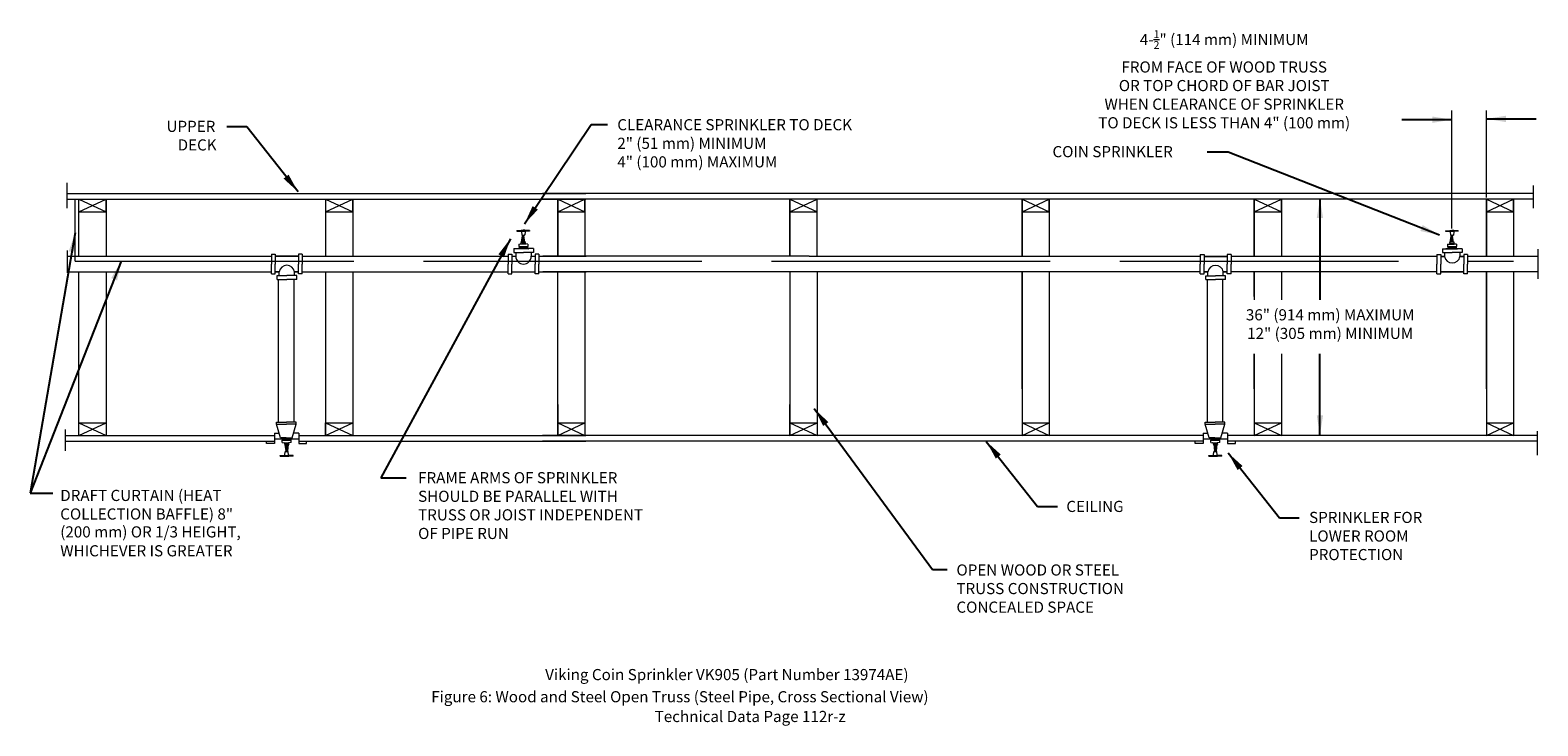
# Model space of a CAD drawing. Units: inches. Extents: x -35 to 160, y -9 to 81.
import ezdxf

# ---------------------------------------------------------------- set-up
doc = ezdxf.new("R2010")
doc.units = ezdxf.units.IN
doc.header["$MEASUREMENT"] = 0
doc.linetypes.add('ACAD_ISO02W100', pattern=[15, 12, -3])
doc.layers.add('3', color=3, linetype='Continuous')
doc.dimstyles.get("Standard").update_dxf_attribs({"dimtxt": 1.4405, "dimasz": 0.74, "dimexe": 0.25, "dimexo": 0.25, "dimgap": 0.09, "dimtad": 1, "dimtih": 1, "dimtoh": 1, "dimdec": 1, "dimzin": 0, "dimdsep": 46, "dimlunit": 4, "dimtxsty": 'Standard', "dimcen": 0.09, "dimadec": 0, "dimazin": 0, "dimtfac": 1, "dimtdec": 1, "dimtofl": 0, "dimtmove": 0, "dimatfit": 2, "dimfxl": 0, "dimtolj": 1, "dimtzin": 0, "dimarcsym": 0})

msp = doc.modelspace()

# ---------------------------------------------------------------- linework, layer by layer
at = {"lineweight": 20}
for p, q in [((149.04, 55.1), (149.04, 70.35)), ((153.51, 59.12), (153.51, 70.35)), ((-29.95, 61.01), (-29.95, 57.73)), ((159.53, 60.65), (159.53, 57.73)), ((-29.95, 59.62), (37.12, 59.62)), ((-29.95, 58.87), (37.12, 58.87)), ((-28.86, 50.87), (-28.86, 58.87)), ((-28.36, 57.24), (-24.86, 58.87)), ((-28.36, 58.87), (-24.86, 57.24)), ((-28.36, 51.5), (-28.36, 58.87)), ((-24.86, 58.87), (-24.86, 51.5)), ((-24.86, 57.24), (-24.86, 58.87)), ((3.51, 58.87), (3.51, 51.5)), ((3.51, 58.87), (7.01, 57.24)), ((3.51, 57.24), (7.01, 58.87)), ((7.01, 58.87), (7.01, 51.5)), ((7.01, 57.24), (7.01, 58.87)), ((159.53, 59.62), (31.53, 59.62)), ((159.53, 58.87), (31.53, 58.87)), ((33.51, 58.87), (33.51, 51.5)), ((33.51, 58.87), (37.01, 57.24)), ((33.51, 57.24), (37.01, 58.87)), ((33.51, 51.5), (33.51, 58.87)), ((37.01, 58.87), (37.01, 51.5)), ((37.01, 57.24), (37.01, 58.87)), ((63.51, 58.87), (63.51, 51.5)), ((63.51, 58.87), (63.51, 51.5)), ((63.51, 57.24), (67.01, 58.87)), ((63.51, 58.87), (67.01, 57.24)), ((63.51, 51.5), (63.51, 58.87)), ((67.01, 51.49), (67.01, 58.87)), ((93.51, 58.87), (93.51, 51.49)), ((93.51, 58.87), (93.51, 51.49)), ((93.51, 57.24), (97.01, 58.87)), ((93.51, 58.87), (97.01, 57.24)), ((93.51, 51.49), (93.51, 58.87)), ((97.01, 58.87), (97.01, 51.49)), ((97.01, 57.24), (97.01, 58.87)), ((123.51, 58.87), (123.51, 51.49)), ((123.51, 58.87), (123.51, 51.49)), ((123.51, 58.87), (123.51, 51.49)), ((123.51, 58.87), (127.01, 57.24)), ((123.51, 57.24), (127.01, 58.87)), ((123.51, 51.49), (123.51, 58.87)), ((127.01, 58.87), (127.01, 51.49)), ((127.01, 57.24), (127.01, 58.87)), ((153.51, 58.87), (153.51, 51.49)), ((153.51, 58.87), (153.51, 51.49)), ((153.51, 58.87), (153.51, 51.49)), ((153.51, 58.87), (157.01, 57.24)), ((153.51, 57.24), (157.01, 58.87)), ((153.51, 51.49), (153.51, 58.87)), ((157.01, 58.87), (157.01, 51.49)), ((157.01, 57.24), (157.01, 58.87)), ((-28.36, 57.24), (-24.86, 57.24)), ((3.51, 57.24), (7.01, 57.24)), ((33.51, 57.24), (37.01, 57.24)), ((63.51, 57.24), (67.01, 57.24)), ((93.51, 57.24), (97.01, 57.24)), ((123.51, 57.24), (127.01, 57.24)), ((153.51, 57.24), (157.01, 57.24)), ((28.84, 54.83), (29.29, 54.83)), ((28.84, 54.76), (29.25, 54.76)), ((148.84, 54.81), (149.29, 54.81)), ((148.84, 54.74), (149.25, 54.74)), ((28.47, 52.78), (29.62, 52.78)), ((28.8, 53.19), (29.29, 53.18)), ((28.81, 53.11), (29.28, 53.11)), ((28.94, 54.23), (29.15, 54.23)), ((28.97, 53.34), (28.97, 54.06)), ((28.97, 53.34), (28.97, 53.56)), ((29.12, 53.34), (28.97, 53.34)), ((28.98, 54.11), (29.11, 54.11)), ((29.12, 53.34), (29.12, 54.06)), ((148.47, 52.77), (149.62, 52.77)), ((148.8, 53.18), (149.29, 53.17)), ((148.81, 53.09), (149.28, 53.09)), ((148.94, 54.22), (149.15, 54.22)), ((148.97, 53.32), (148.97, 54.04)), ((148.97, 53.32), (148.97, 53.54)), ((149.12, 53.32), (148.97, 53.32)), ((148.98, 54.09), (149.11, 54.09)), ((149.12, 53.32), (149.12, 54.04)), ((-29.88, 52.27), (-29.88, 49.36)), ((-29.88, 51.5), (-3.49, 51.5)), ((-3.49, 51.77), (-3.49, 50.5)), ((-3.49, 51.77), (-3.49, 50.5)), ((-3.49, 51.77), (-2.99, 51.77)), ((-3.49, 51.77), (-2.99, 51.77)), ((-2.99, 51.77), (-2.99, 50.5)), ((-2.99, 51.77), (-2.99, 50.5)), ((0, 51.5), (-2.99, 51.5)), ((0, 51.5), (-2.99, 51.5)), ((-2.99, 51.5), (0, 51.5)), ((-2.5, 51.5), (-2.99, 51.5)), ((-2.99, 51.5), (-2.5, 51.5)), ((-2.99, 51.5), (0, 51.5)), ((0, 51.5), (-0.5, 51.5)), ((-0.5, 51.5), (0, 51.5)), ((0, 51.77), (0, 50.5)), ((0, 51.77), (0, 50.5)), ((0.5, 51.77), (0, 51.77)), ((0.5, 51.77), (0, 51.77)), ((0.5, 51.77), (0.5, 50.5)), ((0.5, 51.77), (0.5, 50.5)), ((0.5, 51.5), (27.09, 51.5)), ((27.09, 51.77), (27.09, 50.5)), ((27.09, 51.77), (27.59, 51.77)), ((27.59, 51.77), (27.59, 50.5)), ((27.59, 51.5), (28.08, 51.5)), ((27.81, 52.5), (27.81, 52)), ((27.81, 52.5), (29.08, 52.5)), ((27.81, 52), (29.08, 52)), ((28.08, 52), (28.08, 51.5)), ((28.98, 52.5), (28.26, 52.49)), ((28.49, 52.57), (29.54, 52.52)), ((29.6, 52.57), (28.49, 52.57)), ((28.55, 52.52), (29.04, 52.5)), ((29.04, 52.5), (29.76, 52.49)), ((30.35, 52.5), (29.08, 52.5)), ((30.35, 52), (29.08, 52)), ((30.08, 52), (30.08, 51.5)), ((30.08, 51.5), (30.57, 51.5)), ((30.35, 52.5), (30.35, 52)), ((31.07, 51.77), (30.57, 51.77)), ((30.57, 51.77), (30.57, 50.5)), ((31.07, 51.77), (31.07, 50.5)), ((31.07, 51.5), (37.19, 51.5)), ((66, 51.5), (31.59, 51.5)), ((116.51, 51.49), (66, 51.49)), ((116.51, 51.75), (116.51, 50.49)), ((116.51, 51.75), (117.01, 51.75)), ((116.51, 51.75), (116.51, 50.49)), ((116.51, 51.75), (117.01, 51.75)), ((117.01, 51.75), (117.01, 50.49)), ((117.01, 51.75), (117.01, 50.49)), ((117.01, 51.49), (117.5, 51.49)), ((117.5, 51.49), (117.01, 51.49)), ((117.01, 51.49), (120, 51.49)), ((120, 51.49), (117.01, 51.49)), ((120, 51.49), (117.01, 51.49)), ((119.5, 51.49), (120, 51.49)), ((120, 51.49), (119.5, 51.49)), ((120, 51.75), (120, 50.49)), ((120.5, 51.75), (120, 51.75)), ((120, 51.75), (120, 50.49)), ((120.5, 51.75), (120, 51.75)), ((120.5, 51.75), (120.5, 50.49)), ((120.5, 51.75), (120.5, 50.49)), ((147.09, 51.49), (120.5, 51.49)), ((147.09, 51.75), (147.59, 51.75)), ((147.09, 51.75), (147.09, 50.49)), ((147.59, 51.75), (147.59, 50.49)), ((147.59, 51.49), (148.08, 51.49)), ((148.08, 51.49), (147.59, 51.49)), ((147.81, 52.48), (147.81, 51.98)), ((147.81, 52.48), (149.08, 52.48)), ((147.81, 51.98), (149.08, 51.98)), ((148.08, 51.98), (148.08, 51.49)), ((148.08, 51.98), (148.08, 51.49)), ((148.98, 52.48), (148.26, 52.48)), ((149.6, 52.55), (148.49, 52.55)), ((148.49, 52.55), (149.54, 52.5)), ((148.55, 52.5), (149.04, 52.48)), ((149.04, 52.48), (149.76, 52.48)), ((150.35, 52.48), (149.08, 52.48)), ((150.35, 51.98), (149.08, 51.98)), ((150.08, 51.98), (150.08, 51.49)), ((150.08, 51.98), (150.08, 51.49)), ((150.57, 51.49), (150.08, 51.49)), ((150.08, 51.49), (150.57, 51.49)), ((150.35, 52.48), (150.35, 51.98)), ((150.57, 51.75), (150.57, 50.49)), ((151.07, 51.75), (150.57, 51.75)), ((151.07, 51.75), (151.07, 50.49)), ((160.15, 51.49), (151.07, 51.49)), ((160.15, 52.44), (160.15, 48.61)), ((-29.88, 49.5), (-3.49, 49.5)), ((-28.36, 28.37), (-28.36, 49.5)), ((-24.86, 49.5), (-24.86, 28.37)), ((-3.49, 49.24), (-3.49, 50.5)), ((-3.49, 49.24), (-3.49, 50.5)), ((-3.49, 49.24), (-2.99, 49.24)), ((-3.49, 49.24), (-2.99, 49.24)), ((-2.99, 49.24), (-2.99, 50.5)), ((-2.99, 49.24), (-2.99, 50.5)), ((-2.5, 49.5), (-2.99, 49.5)), ((-2.99, 49.5), (-2.5, 49.5)), ((-2.5, 49.5), (-2.99, 49.5)), ((-2.99, 49.5), (-2.5, 49.5)), ((-2.5, 49.5), (-2.99, 49.5)), ((-2.99, 49.5), (-2.5, 49.5)), ((-2.76, 48.51), (-2.76, 49.01)), ((-2.76, 49.01), (-1.5, 49.01)), ((-2.5, 49.01), (-2.5, 49.5)), ((-2.5, 49.01), (-2.5, 49.5)), ((-0.23, 49.01), (-1.5, 49.01)), ((0, 49.5), (-0.5, 49.5)), ((-0.5, 49.5), (0, 49.5)), ((0, 49.5), (-0.5, 49.5)), ((-0.5, 49.5), (0, 49.5)), ((0, 49.5), (-0.5, 49.5)), ((-0.5, 49.01), (-0.5, 49.5)), ((-0.5, 49.01), (-0.5, 49.5)), ((-0.5, 49.5), (0, 49.5)), ((-0.23, 48.51), (-0.23, 49.01)), ((0, 49.24), (0, 50.5)), ((0, 49.24), (0, 50.5)), ((0.5, 49.24), (0, 49.24)), ((0.5, 49.24), (0, 49.24)), ((0.5, 49.24), (0.5, 50.5)), ((0.5, 49.24), (0.5, 50.5)), ((0.5, 49.5), (27.09, 49.5)), ((3.51, 49.5), (3.51, 28.37)), ((7.01, 49.5), (7.01, 28.37)), ((27.09, 49.24), (27.09, 50.5)), ((27.09, 49.24), (27.59, 49.24)), ((27.59, 49.24), (27.59, 50.5)), ((27.59, 49.5), (30.57, 49.5)), ((30.57, 49.24), (30.57, 50.5)), ((31.07, 49.24), (30.57, 49.24)), ((31.07, 49.24), (31.07, 50.5)), ((31.07, 49.5), (37.19, 49.5)), ((66, 49.5), (31.59, 49.5)), ((33.51, 28.37), (33.51, 49.5)), ((37.01, 49.5), (37.01, 28.37)), ((63.51, 49.5), (63.51, 28.37)), ((116.51, 49.49), (66, 49.49)), ((67.01, 49.49), (67.01, 28.37)), ((93.51, 34.37), (93.51, 49.49)), ((93.51, 49.49), (93.51, 28.37)), ((93.51, 49.49), (93.51, 34.37)), ((97.01, 49.49), (97.01, 28.37)), ((116.51, 49.22), (116.51, 50.49)), ((116.51, 49.22), (116.51, 50.49)), ((116.51, 49.22), (117.01, 49.22)), ((116.51, 49.22), (117.01, 49.22)), ((117.01, 49.22), (117.01, 50.49)), ((117.01, 49.22), (117.01, 50.49)), ((117.01, 49.49), (117.5, 49.49)), ((117.5, 49.49), (117.01, 49.49)), ((117.01, 49.49), (117.5, 49.49)), ((117.5, 49.49), (117.01, 49.49)), ((117.5, 49.49), (117.01, 49.49)), ((117.24, 48.49), (117.24, 48.99)), ((117.24, 48.99), (118.5, 48.99)), ((117.5, 48.99), (117.5, 49.49)), ((117.5, 48.99), (117.5, 49.49)), ((119.77, 48.99), (118.5, 48.99)), ((120, 49.49), (119.5, 49.49)), ((120, 49.49), (119.5, 49.49)), ((119.5, 49.49), (120, 49.49)), ((119.5, 48.99), (119.5, 49.49)), ((119.5, 48.99), (119.5, 49.49)), ((120, 49.49), (119.5, 49.49)), ((119.5, 49.49), (120, 49.49)), ((119.77, 48.49), (119.77, 48.99)), ((120, 49.22), (120, 50.49)), ((120, 49.22), (120, 50.49)), ((120.5, 49.22), (120, 49.22)), ((120.5, 49.22), (120, 49.22)), ((120.5, 49.22), (120.5, 50.49)), ((120.5, 49.22), (120.5, 50.49)), ((147.09, 49.49), (120.5, 49.49)), ((123.51, 46.32), (123.51, 49.49)), ((123.51, 49.49), (123.51, 46.92)), ((123.51, 49.49), (123.51, 46.85)), ((123.51, 49.49), (123.51, 45.88)), ((127.01, 49.49), (127.01, 45.88)), ((147.09, 49.22), (147.09, 50.49)), ((147.09, 49.22), (147.59, 49.22)), ((147.59, 49.22), (147.59, 50.49)), ((147.59, 49.49), (150.57, 49.49)), ((150.57, 49.49), (147.59, 49.49)), ((150.57, 49.22), (150.57, 50.49)), ((151.07, 49.22), (150.57, 49.22)), ((151.07, 49.22), (151.07, 50.49)), ((160.15, 49.49), (151.07, 49.49)), ((153.51, 34.37), (153.51, 49.49)), ((153.51, 49.49), (153.51, 28.37)), ((153.51, 49.49), (153.51, 34.37)), ((153.51, 49.49), (153.51, 34.37)), ((157.01, 49.49), (157.01, 28.37)), ((-2.76, 48.51), (-1.5, 48.51)), ((-2.56, 30.09), (-2.56, 48.51)), ((-0.23, 48.51), (-1.5, 48.51)), ((-0.56, 30.09), (-0.56, 48.51)), ((117.24, 48.49), (118.5, 48.49)), ((117.44, 30.09), (117.44, 48.49)), ((119.77, 48.49), (118.5, 48.49)), ((119.44, 30.09), (119.44, 48.49)), ((7.01, 37.64), (7.01, 34.37)), ((123.51, 38.92), (123.51, 34.37)), ((123.51, 34.37), (123.51, 38.92)), ((123.51, 38.92), (123.51, 34.37)), ((123.51, 38.92), (123.51, 28.37)), ((127.01, 38.92), (127.01, 28.37)), ((33.51, 32.37), (33.51, 28.37)), ((63.51, 32.37), (63.51, 28.37)), ((63.51, 28.37), (63.51, 32.37)), ((-28.36, 29.99), (-24.86, 29.99)), ((-28.36, 28.37), (-24.86, 29.99)), ((-28.36, 29.99), (-24.86, 28.37)), ((-2.82, 30.09), (-1.56, 30.09)), ((-2.82, 29.84), (-2.82, 30.09)), ((-2.31, 28.04), (-2.82, 29.84)), ((-2.82, 29.84), (-1.56, 29.84)), ((-0.3, 30.09), (-1.56, 30.09)), ((-0.3, 29.84), (-1.56, 29.84)), ((-0.81, 28.04), (-0.3, 29.84)), ((-0.3, 29.84), (-0.3, 30.09)), ((3.51, 28.37), (3.51, 29.99)), ((3.51, 29.99), (7.01, 28.37)), ((3.51, 28.37), (7.01, 29.99)), ((3.51, 29.99), (7.01, 29.99)), ((33.51, 29.99), (37.01, 28.37)), ((33.51, 28.37), (37.01, 29.99)), ((33.51, 29.99), (37.01, 29.99)), ((63.51, 29.99), (67.01, 29.99)), ((63.51, 28.37), (67.01, 29.99)), ((63.51, 29.99), (67.01, 28.37)), ((93.51, 29.99), (97.01, 29.99)), ((93.51, 28.37), (97.01, 29.99)), ((93.51, 29.99), (97.01, 28.37)), ((117.18, 30.09), (118.44, 30.09)), ((117.18, 29.84), (117.18, 30.09)), ((117.69, 28.04), (117.18, 29.84)), ((117.18, 29.84), (118.44, 29.84)), ((119.7, 30.09), (118.44, 30.09)), ((119.7, 29.84), (118.44, 29.84)), ((119.19, 28.04), (119.7, 29.84)), ((119.7, 29.84), (119.7, 30.09)), ((123.51, 29.99), (127.01, 28.37)), ((123.51, 28.37), (127.01, 29.99)), ((123.51, 29.99), (127.01, 29.99)), ((153.51, 29.99), (157.01, 28.37)), ((153.51, 28.37), (157.01, 29.99)), ((153.51, 29.99), (157.01, 29.99)), ((-30.13, 29.12), (-30.13, 26.39)), ((-30.13, 28.37), (-3.09, 28.37)), ((-30.13, 27.62), (-3.09, 27.62)), ((-4.13, 27.34), (-4.13, 27.57)), ((-3.09, 27.34), (-4.13, 27.34)), ((-3.09, 28.67), (-3.09, 27.34)), ((-3.09, 28.67), (-2.49, 28.67)), ((-3.09, 27.91), (0.03, 27.91)), ((-1.59, 28.04), (-2.31, 28.04)), ((-2.1, 27.75), (-0.96, 27.75)), ((-2.08, 27.96), (-1.04, 28.01)), ((-0.98, 27.96), (-2.08, 27.96)), ((-2.02, 28.01), (-1.53, 28.04)), ((-1.77, 27.42), (-1.3, 27.42)), ((-1.77, 27.34), (-1.29, 27.35)), ((-1.53, 28.04), (-0.81, 28.04)), ((0.03, 28.67), (-0.57, 28.67)), ((0.03, 28.67), (0.03, 27.34)), ((0.03, 28.37), (37.12, 28.37)), ((0.03, 27.62), (37.12, 27.62)), ((0.03, 27.34), (1.06, 27.34)), ((1.06, 27.34), (1.06, 27.57)), ((116.91, 28.37), (31.53, 28.37)), ((116.91, 27.62), (31.53, 27.62)), ((115.87, 27.34), (115.87, 27.57)), ((116.91, 27.34), (115.87, 27.34)), ((116.91, 28.67), (116.91, 27.34)), ((116.91, 28.67), (117.51, 28.67)), ((116.91, 27.91), (120.03, 27.91)), ((118.41, 28.04), (117.69, 28.04)), ((117.9, 27.75), (119.04, 27.75)), ((117.92, 27.96), (118.96, 28.01)), ((119.02, 27.96), (117.92, 27.96)), ((117.98, 28.01), (118.47, 28.04)), ((118.23, 27.42), (118.7, 27.42)), ((118.23, 27.34), (118.71, 27.35)), ((118.47, 28.04), (119.19, 28.04)), ((120.03, 28.67), (119.43, 28.67)), ((120.03, 28.67), (120.03, 27.34)), ((160.08, 28.37), (120.03, 28.37)), ((160.08, 27.62), (120.03, 27.62)), ((120.03, 27.34), (121.06, 27.34)), ((121.06, 27.34), (121.06, 27.57)), ((160.08, 28.94), (160.08, 25.84)), ((-1.74, 25.77), (-1.32, 25.77)), ((-1.74, 25.7), (-1.28, 25.7)), ((-1.64, 26.3), (-1.42, 26.3)), ((-1.61, 27.19), (-1.61, 26.47)), ((-1.61, 27.19), (-1.61, 26.97)), ((-1.45, 27.19), (-1.61, 27.19)), ((-1.59, 26.42), (-1.46, 26.43)), ((-1.45, 27.19), (-1.45, 26.47)), ((118.26, 25.77), (118.68, 25.77)), ((118.26, 25.7), (118.72, 25.7)), ((118.36, 26.3), (118.58, 26.3)), ((118.39, 27.19), (118.39, 26.97)), ((118.39, 27.19), (118.39, 26.47)), ((118.55, 27.19), (118.39, 27.19)), ((118.41, 26.42), (118.54, 26.43)), ((118.55, 27.19), (118.55, 26.47))]:
    msp.add_line(p, q, dxfattribs=at)
at = {"lineweight": 20, "ltscale": 0.25}
for p, q in [((28.21, 54.83), (28.84, 54.83)), ((28.21, 54.83), (28.21, 54.76)), ((28.21, 54.76), (28.84, 54.76)), ((28.56, 54.83), (28.56, 54.76)), ((28.8, 54.76), (28.8, 54.68)), ((28.8, 54.76), (28.8, 54.74)), ((28.8, 54.68), (28.8, 54.67)), ((28.8, 54.67), (28.86, 54.27)), ((28.83, 54.86), (29.04, 54.86)), ((29.26, 54.86), (29.04, 54.86)), ((29.29, 54.67), (29.23, 54.27)), ((29.87, 54.83), (29.25, 54.83)), ((29.87, 54.76), (29.25, 54.76)), ((29.29, 54.76), (29.29, 54.67)), ((29.31, 54.83), (29.31, 54.83)), ((29.53, 54.83), (29.53, 54.76)), ((29.87, 54.83), (29.87, 54.76)), ((148.21, 54.81), (148.21, 54.74)), ((148.21, 54.81), (148.84, 54.81)), ((148.21, 54.74), (148.84, 54.74)), ((148.56, 54.81), (148.56, 54.74)), ((148.8, 54.74), (148.8, 54.72)), ((148.8, 54.74), (148.8, 54.67)), ((148.8, 54.67), (148.8, 54.66)), ((148.8, 54.66), (148.86, 54.25)), ((148.83, 54.85), (149.04, 54.85)), ((149.26, 54.85), (149.04, 54.85)), ((149.29, 54.66), (149.23, 54.25)), ((149.87, 54.81), (149.25, 54.81)), ((149.87, 54.74), (149.25, 54.74)), ((149.29, 54.74), (149.29, 54.66)), ((149.31, 54.81), (149.31, 54.81)), ((149.53, 54.81), (149.53, 54.74)), ((149.87, 54.81), (149.87, 54.74)), ((28.47, 53.09), (28.81, 53.11)), ((28.47, 53.09), (28.47, 52.78)), ((28.5, 52.75), (28.5, 52.58)), ((28.77, 53.32), (28.77, 53.34)), ((28.97, 53.34), (28.77, 53.34)), ((28.8, 53.19), (28.77, 53.32)), ((28.83, 53.34), (28.95, 54.14)), ((28.9, 54.23), (28.89, 54.24)), ((28.9, 54.23), (28.94, 54.23)), ((28.94, 54.15), (28.91, 54.23)), ((28.98, 54.11), (28.94, 54.15)), ((28.97, 54.18), (28.97, 54.18)), ((28.98, 54.11), (28.98, 54.11)), ((29.01, 54.19), (29.01, 54.19)), ((29.05, 54.18), (29.05, 54.18)), ((29.06, 54.18), (29.06, 54.18)), ((29.11, 54.11), (29.16, 54.15)), ((29.11, 54.11), (29.11, 54.11)), ((29.32, 53.34), (29.12, 53.34)), ((29.25, 53.34), (29.14, 54.14)), ((29.19, 54.23), (29.15, 54.23)), ((29.16, 54.15), (29.18, 54.23)), ((29.19, 54.23), (29.2, 54.24)), ((29.62, 53.09), (29.28, 53.11)), ((29.29, 53.18), (29.32, 53.32)), ((29.32, 53.32), (29.32, 53.34)), ((29.58, 52.75), (29.58, 52.58)), ((29.62, 53.09), (29.62, 52.78)), ((148.47, 53.07), (148.81, 53.09)), ((148.47, 53.07), (148.47, 52.77)), ((148.5, 52.73), (148.5, 52.56)), ((148.97, 53.32), (148.77, 53.32)), ((148.77, 53.3), (148.77, 53.32)), ((148.8, 53.18), (148.77, 53.3)), ((148.83, 53.32), (148.95, 54.12)), ((148.9, 54.22), (148.89, 54.22)), ((148.9, 54.22), (148.94, 54.22)), ((148.94, 54.13), (148.91, 54.22)), ((148.98, 54.09), (148.94, 54.13)), ((148.97, 54.16), (148.97, 54.16)), ((148.98, 54.09), (148.98, 54.09)), ((149.01, 54.17), (149.01, 54.17)), ((149.05, 54.17), (149.05, 54.17)), ((149.06, 54.17), (149.06, 54.17)), ((149.11, 54.09), (149.16, 54.13)), ((149.11, 54.09), (149.11, 54.09)), ((149.32, 53.32), (149.12, 53.32)), ((149.25, 53.32), (149.14, 54.12)), ((149.19, 54.22), (149.15, 54.22)), ((149.16, 54.13), (149.18, 54.22)), ((149.19, 54.22), (149.2, 54.22)), ((149.62, 53.07), (149.28, 53.09)), ((149.29, 53.17), (149.32, 53.3)), ((149.32, 53.3), (149.32, 53.32)), ((149.58, 52.73), (149.58, 52.56)), ((149.62, 53.07), (149.62, 52.77)), ((28.49, 52.57), (28.5, 52.58)), ((28.55, 52.52), (28.49, 52.57)), ((28.55, 52.52), (28.52, 52.49)), ((29.54, 52.52), (29.6, 52.57)), ((29.54, 52.52), (29.57, 52.49)), ((29.6, 52.57), (29.58, 52.58)), ((148.49, 52.55), (148.5, 52.56)), ((148.55, 52.5), (148.49, 52.55)), ((148.55, 52.5), (148.52, 52.48)), ((148.63, 51.92), (148.64, 51.93)), ((149.54, 52.5), (149.6, 52.55)), ((149.54, 52.5), (149.57, 52.48)), ((149.6, 52.55), (149.58, 52.56)), ((-2.1, 27.44), (-2.1, 27.75)), ((-2.1, 27.44), (-1.77, 27.42)), ((-2.02, 28.01), (-2.08, 27.96)), ((-2.08, 27.96), (-2.07, 27.95)), ((-2.07, 27.79), (-2.07, 27.95)), ((-2.02, 28.01), (-2.05, 28.04)), ((-1.77, 27.34), (-1.8, 27.21)), ((-0.96, 27.44), (-1.3, 27.42)), ((-1.29, 27.35), (-1.26, 27.21)), ((-1.04, 28.01), (-1.01, 28.04)), ((-1.04, 28.01), (-0.98, 27.96)), ((-0.98, 27.96), (-0.99, 27.95)), ((-0.99, 27.79), (-0.99, 27.95)), ((-0.96, 27.44), (-0.96, 27.75)), ((117.9, 27.44), (117.9, 27.75)), ((117.9, 27.44), (118.23, 27.42)), ((117.98, 28.01), (117.92, 27.96)), ((117.92, 27.96), (117.93, 27.95)), ((117.93, 27.79), (117.93, 27.95)), ((117.98, 28.01), (117.95, 28.04)), ((118.23, 27.34), (118.2, 27.21)), ((119.04, 27.44), (118.7, 27.42)), ((118.71, 27.35), (118.74, 27.21)), ((118.96, 28.01), (118.99, 28.04)), ((118.96, 28.01), (119.02, 27.96)), ((119.02, 27.96), (119.01, 27.95)), ((119.01, 27.79), (119.01, 27.95)), ((119.04, 27.44), (119.04, 27.75)), ((-2.36, 25.77), (-1.74, 25.77)), ((-2.36, 25.7), (-2.36, 25.77)), ((-2.36, 25.7), (-1.74, 25.7)), ((-2.02, 25.7), (-2.02, 25.77)), ((-1.8, 27.21), (-1.8, 27.19)), ((-1.61, 27.19), (-1.8, 27.19)), ((-1.78, 25.86), (-1.72, 26.26)), ((-1.78, 25.85), (-1.78, 25.86)), ((-1.78, 25.77), (-1.78, 25.85)), ((-1.78, 25.77), (-1.78, 25.8)), ((-1.74, 27.19), (-1.63, 26.39)), ((-1.74, 25.67), (-1.53, 25.67)), ((-1.67, 26.3), (-1.68, 26.3)), ((-1.67, 26.3), (-1.64, 26.3)), ((-1.64, 26.38), (-1.66, 26.3)), ((-1.6, 26.42), (-1.64, 26.38)), ((-1.6, 26.42), (-1.59, 26.42)), ((-1.6, 26.36), (-1.6, 26.36)), ((-1.56, 26.34), (-1.56, 26.34)), ((-1.32, 25.67), (-1.53, 25.67)), ((-1.52, 26.35), (-1.52, 26.35)), ((-1.52, 26.35), (-1.52, 26.35)), ((-1.46, 26.43), (-1.47, 26.43)), ((-1.46, 26.43), (-1.42, 26.38)), ((-1.26, 27.19), (-1.45, 27.19)), ((-1.32, 27.19), (-1.43, 26.39)), ((-1.42, 26.38), (-1.4, 26.3)), ((-1.39, 26.3), (-1.42, 26.3)), ((-1.39, 26.3), (-1.38, 26.3)), ((-1.28, 25.86), (-1.34, 26.26)), ((-0.7, 25.77), (-1.32, 25.77)), ((-0.7, 25.7), (-1.32, 25.7)), ((-1.28, 25.77), (-1.28, 25.86)), ((-1.26, 27.21), (-1.26, 27.19)), ((-1.26, 25.7), (-1.26, 25.7)), ((-1.04, 25.7), (-1.04, 25.77)), ((-0.7, 25.7), (-0.7, 25.77)), ((117.64, 25.77), (118.26, 25.77)), ((117.64, 25.7), (117.64, 25.77)), ((117.64, 25.7), (118.26, 25.7)), ((117.98, 25.7), (117.98, 25.77)), ((118.2, 27.21), (118.2, 27.19)), ((118.39, 27.19), (118.2, 27.19)), ((118.22, 25.86), (118.28, 26.26)), ((118.22, 25.85), (118.22, 25.86)), ((118.22, 25.77), (118.22, 25.85)), ((118.22, 25.77), (118.22, 25.8)), ((118.26, 27.19), (118.37, 26.39)), ((118.26, 25.67), (118.47, 25.67)), ((118.33, 26.3), (118.32, 26.3)), ((118.33, 26.3), (118.36, 26.3)), ((118.36, 26.38), (118.34, 26.3)), ((118.4, 26.42), (118.36, 26.38)), ((118.4, 26.42), (118.41, 26.42)), ((118.4, 26.36), (118.4, 26.36)), ((118.44, 26.34), (118.44, 26.34)), ((118.68, 25.67), (118.47, 25.67)), ((118.48, 26.35), (118.48, 26.35)), ((118.48, 26.35), (118.48, 26.35)), ((118.54, 26.43), (118.53, 26.43)), ((118.54, 26.43), (118.58, 26.38)), ((118.74, 27.19), (118.55, 27.19)), ((118.68, 27.19), (118.57, 26.39)), ((118.58, 26.38), (118.6, 26.3)), ((118.61, 26.3), (118.58, 26.3)), ((118.61, 26.3), (118.62, 26.3)), ((118.72, 25.86), (118.66, 26.26)), ((119.3, 25.77), (118.68, 25.77)), ((119.3, 25.7), (118.68, 25.7)), ((118.72, 25.77), (118.72, 25.86)), ((118.74, 27.21), (118.74, 27.19)), ((118.74, 25.7), (118.74, 25.7)), ((118.96, 25.7), (118.96, 25.77)), ((119.3, 25.7), (119.3, 25.77))]:
    msp.add_line(p, q, dxfattribs=at)
at = {"linetype": 'ACAD_ISO02W100', "lineweight": 20, "ltscale": 3}
msp.add_line((-28.86, 50.87), (157.01, 50.87), dxfattribs=at)
at = {"lineweight": 20, "ltscale": 0.25}
for centre, radius, start, end in [((28.83, 54.8), 0.0597, 89.4224, 156.6663), ((29.26, 54.8), 0.0597, 23.3337, 90.5776), ((29.46, 54.81), 0.0398, 155.3553, 155.3553), ((148.83, 54.79), 0.0597, 89.4224, 156.6663), ((149.26, 54.79), 0.0597, 23.3337, 90.5776), ((149.46, 54.79), 0.0398, 155.3553, 155.3553), ((28.47, 52.75), 0.0398, 0, 79.7774), ((28.65, 53.27), 0.166, 273.4064, 333.2601), ((28.9, 54.28), 0.0411, 188.2791, 265.3912), ((29.19, 54.28), 0.0411, 274.6088, 351.7351), ((29.43, 53.27), 0.166, 210.2054, 266.5936), ((29.62, 52.75), 0.0398, 97.2102, 180), ((148.47, 52.73), 0.0398, 0, 79.7774), ((148.65, 53.25), 0.166, 273.4064, 333.2601), ((148.9, 54.26), 0.0411, 188.2791, 265.3912), ((149.19, 54.26), 0.0411, 274.6088, 351.7351), ((149.43, 53.25), 0.166, 210.2054, 266.5936), ((149.62, 52.73), 0.0398, 97.2102, 180), ((-2.11, 27.79), 0.0398, 280.2226, 0), ((-1.92, 27.26), 0.166, 26.7399, 86.5936), ((-1.15, 27.26), 0.166, 93.4064, 149.7946), ((-0.95, 27.79), 0.0398, 180, 262.7898), ((117.89, 27.79), 0.0398, 280.2226, 0), ((118.08, 27.26), 0.166, 26.7399, 86.5936), ((118.85, 27.26), 0.166, 93.4064, 149.7946), ((119.05, 27.79), 0.0398, 180, 262.7898), ((-1.74, 25.73), 0.0597, 203.3337, 270.5776), ((-1.68, 26.25), 0.0411, 94.6088, 171.7209), ((-1.38, 26.25), 0.0411, 8.2649, 85.3912), ((-1.32, 25.73), 0.0597, 269.4224, 336.6663), ((-1.11, 25.72), 0.0398, 204.6447, 204.6447), ((118.26, 25.73), 0.0597, 203.3337, 270.5776), ((118.32, 26.25), 0.0411, 94.6088, 171.7209), ((118.62, 26.25), 0.0411, 8.2649, 85.3912), ((118.68, 25.73), 0.0597, 269.4224, 336.6663), ((118.89, 25.72), 0.0398, 204.6447, 204.6447)]:
    msp.add_arc(centre, radius, start, end, dxfattribs=at)
at = {"lineweight": 20}
for centre, radius, start, end in [((29.04, 54.06), 0.0783, 141.5502, 180), ((29.04, 54.06), 0.0783, 0, 37.3297), ((149.04, 54.04), 0.0783, 141.5502, 180), ((149.04, 54.04), 0.0783, 0, 37.3297), ((29.08, 51.5), 1, 180, 0), ((149.08, 51.66), 1.02, 190.0811, 349.9189), ((-1.5, 49.32), 1.02, 10.0811, 169.9189), ((118.5, 49.31), 1.02, 10.0811, 169.9189), ((-1.53, 26.47), 0.0783, 180, 218.4498), ((-1.53, 26.47), 0.0783, 322.6703, 0), ((118.47, 26.47), 0.0783, 180, 218.4498), ((118.47, 26.47), 0.0783, 322.6703, 0)]:
    msp.add_arc(centre, radius, start, end, dxfattribs=at)
at = {"layer": '3', "lineweight": 20, "ltscale": 0.25}
for p, q in [((29.61, 52.97), (29.62, 52.98)), ((149.61, 52.95), (149.62, 52.96)), ((-0.97, 27.56), (-0.96, 27.55)), ((119.03, 27.56), (119.04, 27.55))]:
    msp.add_line(p, q, dxfattribs=at)

# ---------------------------------------------------------------- texts
at = {"lineweight": 20}
for s, p in [('UPPER ', (-17.05, 67.57)), ('CLEARANCE SPRINKLER TO DECK', (41.2, 67.78)), ('DECK', (-15.61, 65.17)), ('2" (51 mm) MINIMUM', (41.2, 65.38)), ('4" (100 mm) MAXIMUM', (41.2, 62.98)), ('COIN SPRINKLER', (97.43, 64.3)), ('FRAME ARMS OF SPRINKLER', (15.46, 22.19)), ('DRAFT CURTAIN (HEAT', (-30.78, 19.9)), ('SHOULD BE PARALLEL WITH', (15.46, 19.79)), ('CEILING', (99.22, 18.48)), ('COLLECTION BAFFLE) 8" ', (-30.78, 17.5)), ('TRUSS OR JOIST INDEPENDENT', (15.46, 17.39)), ('SPRINKLER FOR', (130.59, 17.06)), ('(200 mm) OR 1/3 HEIGHT,', (-30.78, 15.19)), ('OF PIPE RUN', (15.46, 14.99)), ('LOWER ROOM', (130.59, 14.66)), ('WHICHEVER IS GREATER', (-30.78, 12.75)), ('PROTECTION', (130.59, 12.26)), ('OPEN WOOD OR STEEL', (85.02, 10.27)), ('TRUSS CONSTRUCTION', (85.02, 7.87)), ('CONCEALED SPACE', (85.02, 5.47)), ('Viking Coin Sprinkler VK905 (Part Number 13974AE)', (31.88, -3.24)), ('Figure 6: Wood and Steel Open Truss (Steel Pipe, Cross Sectional View)', (17.16, -6.1)), ('Technical Data Page 112r-z', (46.03, -8.65))]:
    msp.add_text(s, height=1.44, dxfattribs=at).set_placement(p)
at = {"lineweight": 20, "char_height": 1.4405, "attachment_point": 5}
for s, insert in [('\\A1;4-{\\H0.7x;\\S1/2;}" (114 mm) MINIMUM\\PFROM FACE OF WOOD TRUSS\\POR TOP CHORD OF BAR JOIST\\PWHEN CLEARANCE OF SPRINKLER\\PTO DECK IS LESS THAN 4" (100 mm)', (119.62, 74.37)), ('36" (914 mm) MAXIMUM\\P12" (305 mm) MINIMUM', (133.31, 42.56))]:
    msp.add_mtext(s, dxfattribs=dict(at, insert=insert))

# ---------------------------------------------------------------- leaders
at = {"lineweight": 20}
for points in [[(-0.05, 59.83), (-6.68, 68.22), (-9.24, 68.22)], [(29.2, 55.69), (37.82, 68.52), (39.94, 68.52)], [(149.02, 69.15), (142.59, 69.15)], [(153.52, 69.25), (159.95, 69.25)], [(147.45, 54.24), (120.15, 64.96), (117.42, 64.96)], [(131.99, 58.93), (131.99, 45.89)], [(-28.86, 54.53), (-34.67, 20.92), (-31.76, 20.92)], [(27.39, 53.77), (10.65, 22.88), (13.92, 22.88)], [(-22.9, 50.86), (-34.67, 20.92)], [(131.99, 28.46), (131.99, 38.92)], [(66.65, 31.85), (81.92, 11.07), (83.81, 11.07)], [(88.88, 27.6), (95.51, 19.21), (98.08, 19.21)], [(120.12, 26.12), (126.75, 17.73), (129.31, 17.73)]]:
    msp.add_leader(points, dimstyle='Standard', override={"dimasz": 2.5, "dimgap": 0.09, "dimtad": 0}, dxfattribs=at)

doc.saveas('drawing.dxf')
